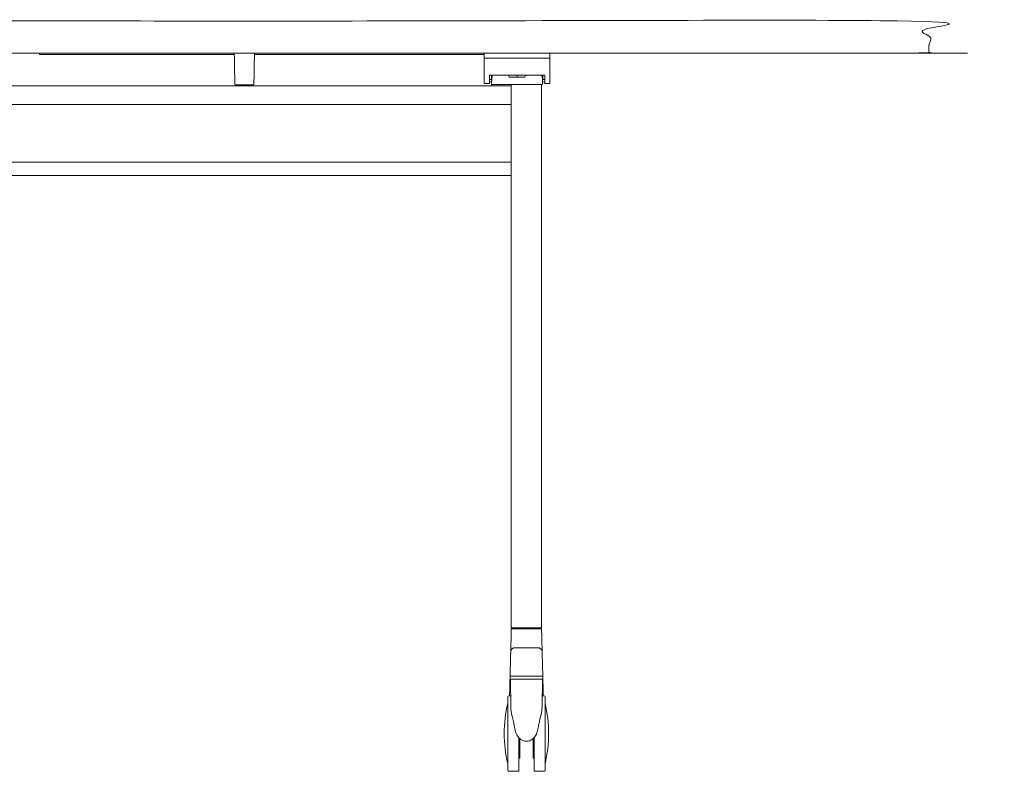
# Model space of a CAD drawing. Extents: x 724 to 1083, y -11559 to 206.
# Drawn here: x 1029 to 1068, y -4871 to -4842 of the extents above; entities that cross this region are included whole.
import ezdxf

# ---------------------------------------------------------------- set-up
doc = ezdxf.new("R2010")
doc.units = 0
doc.header["$MEASUREMENT"] = 0
doc.layers.add('2D', color=7, linetype='CONTINUOUS', lineweight=20)

msp = doc.modelspace()

# ---------------------------------------------------------------- linework, layer by layer
at = {"layer": '2D', "extrusion": (1.22465e-16, 1, -2.22045e-16)}
for p, q in [((1047.483, -4844.374), (1047.405, -4844.374)), ((1048.178, -4844.295), (1048.15, -4844.216)), ((1048.825, -4844.216), (1048.797, -4844.295)), ((1049.57, -4844.374), (1049.492, -4844.374)), ((1048.263, -4844.631), (1008.893, -4844.631)), ((1038.173, -4844.59), (1037.507, -4844.59)), ((1048.263, -4848.127), (1008.893, -4848.127))]:
    msp.add_line(p, q, dxfattribs=at)
at = {"layer": '2D', "extrusion": (0, 1, -2.22045e-16)}
for p, q in [((1049.287, -4865.83), (1048.42, -4865.83)), ((1048.245, -4868.902), (1048.226, -4867.799)), ((1049.482, -4867.799), (1049.463, -4868.902)), ((1048.237, -4868.448), (1048.165, -4868.448)), ((1049.543, -4868.448), (1049.471, -4868.448)), ((1048.558, -4871.401), (1048.165, -4871.401)), ((1049.543, -4871.401), (1049.149, -4871.401))]:
    msp.add_line(p, q, dxfattribs=at)
at = {"layer": '2D', "extrusion": (0, -2.22045e-16, -1)}
for centre, radius, start, end in [((-1048.245, -4867.799), 0.0197, 359, 0), ((-1053.118, -4869.925), 5.131, 0, 13.3089), ((-1048.165, -4868.488), 0.0394, 360, 90), ((-1049.543, -4868.488), 0.0394, 90, 180), ((-1044.589, -4869.925), 5.131, 166.6911, 180)]:
    msp.add_arc(centre, radius, start, end, dxfattribs=at)
at = {"layer": '2D'}
for centre, radius, start, end in [((1049.462, -4867.799), 0.0197, 359, 0), ((1053.118, -4869.925), 5.131, 180, 193.3089), ((1044.589, -4869.925), 5.131, 346.6911, 0), ((1048.165, -4871.362), 0.0394, 180, 270), ((1049.543, -4871.362), 0.0394, 270, 0)]:
    msp.add_arc(centre, radius, start, end, dxfattribs=at)
for points, degree in [([(992.578, -4842.09), (1064.578, -4842.09), (1064.578, -4843.35), (992.578, -4843.35), (992.578, -4842.09)], 1), ([(1029.838, -4843.4), (1029.838, -4843.35)], 1), ([(1037.467, -4844.527), (1037.446, -4843.35)], 1), ([(1038.234, -4843.35), (1038.213, -4844.527)], 1), ([(1047.208, -4843.546), (1047.208, -4843.35)], 1), ([(1049.767, -4843.546), (1049.767, -4843.35)], 1), ([(1037.447, -4843.4), (1030.035, -4843.4)], 1), ([(1047.208, -4843.4), (1038.233, -4843.4)], 1), ([(1047.208, -4844.531), (1047.208, -4843.546)], 1), ([(1049.767, -4843.546), (1047.208, -4843.546)], 1), ([(1049.767, -4844.531), (1049.767, -4843.546)], 1), ([(1047.405, -4844.531), (1047.208, -4844.531)], 1), ([(1047.405, -4844.531), (1047.405, -4844.216)], 1), ([(1047.405, -4844.216), (1049.57, -4844.216)], 1), ([(1047.405, -4844.465), (1047.495, -4844.465)], 1), ([(1047.507, -4844.295), (1047.483, -4844.295)], 1), ([(1047.499, -4844.315), (1047.492, -4844.55)], 1), ([(1048.488, -4844.216), (1048.488, -4844.295)], 1), ([(1049.483, -4844.55), (1049.477, -4844.315)], 1), ([(1049.57, -4844.465), (1049.48, -4844.465)], 1), ([(1049.492, -4844.255), (1049.492, -4844.255)], 1), ([(1049.57, -4844.531), (1049.57, -4844.216)], 1), ([(1049.57, -4844.531), (1049.767, -4844.531)], 1), ([(1037.467, -4844.549), (1037.467, -4844.547), (1037.467, -4844.544), (1037.467, -4844.54)], 3), ([(1038.213, -4844.54), (1038.213, -4844.544), (1038.213, -4844.547), (1038.213, -4844.549)], 3), ([(1047.492, -4844.556), (1047.492, -4844.554), (1047.492, -4844.553), (1047.492, -4844.552)], 3), ([(1047.492, -4844.585), (1047.492, -4844.581), (1047.492, -4844.578), (1047.492, -4844.575)], 3), ([(1047.493, -4844.631), (1047.492, -4844.59)], 1), ([(1047.538, -4844.57), (1047.512, -4844.57)], 1), ([(1047.676, -4844.57), (1047.662, -4844.57), (1047.635, -4844.57), (1047.611, -4844.57), (1047.599, -4844.57)], 3), ([(1047.676, -4844.57), (1049.3, -4844.57)], 1), ([(1048.263, -4844.57), (1048.263, -4844.701)], 1), ([(1048.263, -4845.355), (1048.263, -4844.701)], 1), ([(1049.463, -4844.57), (1049.437, -4844.57)], 1), ([(1049.444, -4844.57), (1049.444, -4865.791)], 1), ([(1049.483, -4844.551), (1049.483, -4844.552), (1049.483, -4844.553), (1049.482, -4844.555)], 3), ([(1008.893, -4845.355), (1048.263, -4845.355)], 1), ([(1048.263, -4845.355), (1048.263, -4865.791)], 1), ([(1008.893, -4847.605), (1048.263, -4847.605)], 1), ([(1048.26, -4865.965), (1048.263, -4865.838)], 1), ([(1048.272, -4865.83), (1048.272, -4865.83), (1048.273, -4865.83), (1048.274, -4865.83)], 3), ([(1048.279, -4865.83), (1048.281, -4865.83), (1048.283, -4865.83), (1048.286, -4865.83)], 3), ([(1048.294, -4865.83), (1048.297, -4865.83), (1048.3, -4865.83), (1048.303, -4865.83)], 3), ([(1048.303, -4865.83), (1048.303, -4865.799)], 1), ([(1048.327, -4865.83), (1048.331, -4865.83), (1048.336, -4865.83), (1048.34, -4865.83)], 3), ([(1048.355, -4865.83), (1048.36, -4865.83), (1048.365, -4865.83), (1048.371, -4865.83)], 3), ([(1048.387, -4865.83), (1048.392, -4865.83), (1048.398, -4865.83), (1048.404, -4865.83)], 3), ([(1048.417, -4865.83), (1048.418, -4865.83), (1048.419, -4865.83), (1048.42, -4865.83)], 3), ([(1049.287, -4865.791), (1048.421, -4865.791)], 1), ([(1049.405, -4865.799), (1049.405, -4865.83)], 1), ([(1049.444, -4865.838), (1049.448, -4865.965)], 1), ([(1048.237, -4866.824), (1048.216, -4867.64)], 1), ([(1048.237, -4866.824), (1048.24, -4866.732)], 1), ([(1048.397, -4866.578), (1049.31, -4866.578)], 1), ([(1049.468, -4866.732), (1049.47, -4866.824)], 1), ([(1049.492, -4867.64), (1049.47, -4866.824)], 1), ([(1048.207, -4867.979), (1048.208, -4867.932), (1048.209, -4867.89), (1048.21, -4867.853)], 3), ([(1048.212, -4867.773), (1048.213, -4867.758), (1048.213, -4867.745), (1048.213, -4867.732)], 3), ([(1048.213, -4867.732), (1048.214, -4867.72), (1048.214, -4867.709), (1048.214, -4867.7)], 3), ([(1048.214, -4867.7), (1048.214, -4867.69), (1048.215, -4867.681), (1048.215, -4867.674)], 3), ([(1048.197, -4868.338), (1048.199, -4868.298), (1048.2, -4868.26), (1048.2, -4868.224)], 3), ([(1048.195, -4868.448), (1048.195, -4868.442), (1048.195, -4868.436), (1048.195, -4868.429)], 3), ([(1048.468, -4869.953), (1048.436, -4869.889), (1048.412, -4869.82), (1048.403, -4869.75)], 3), ([(1048.558, -4870.893), (1048.598, -4870.893)], 1), ([(1049.11, -4870.893), (1049.149, -4870.893)], 1)]:
    msp.add_open_spline(points, degree=degree, dxfattribs=at)
for points, weights in [([(1030.035, -4843.4), (1029.838, -4843.4), (1029.838, -4843.4)], [1, 0.707106781187, 1]), ([(1047.483, -4844.216), (1047.483, -4844.374), (1047.483, -4844.374)], [0.901836583785, 0.802601388248, 1]), ([(1048.178, -4844.295), (1048.178, -4844.295), (1048.488, -4844.295)], [1, 0.707106781187, 1]), ([(1048.488, -4844.295), (1048.797, -4844.295), (1048.797, -4844.295)], [1, 0.707106781187, 1]), ([(1049.492, -4844.216), (1049.492, -4844.255), (1049.492, -4844.255)], [0.854391865464, 0.864634536831, 1]), ([(1049.492, -4844.216), (1049.492, -4844.374), (1049.492, -4844.374)], [0.901836583785, 0.802601388248, 1]), ([(1037.507, -4844.59), (1037.468, -4844.59), (1037.467, -4844.551)], [1, 0.713254640555, 1]), ([(1038.173, -4844.59), (1038.212, -4844.59), (1038.213, -4844.551)], [1, 0.713250408561, 1]), ([(1047.492, -4844.55), (1047.492, -4844.55), (1047.492, -4844.551)], [1, 0.997336419435, 0.994853213407]), ([(1047.492, -4844.575), (1047.492, -4844.573), (1047.492, -4844.571)], [0.989125635424, 0.992744653547, 1]), ([(1047.492, -4844.59), (1047.492, -4844.587), (1047.492, -4844.585)], [1, 0.992743053619, 0.98912403949]), ([(1049.437, -4844.57), (1049.425, -4844.57), (1049.3, -4844.57)], [1, 0.738702629939, 1]), ([(1048.24, -4866.732), (1048.24, -4866.725), (1048.26, -4865.965)], [1, 0.719339411501, 1]), ([(1048.263, -4865.791), (1048.263, -4865.791), (1048.421, -4865.791)], [1, 0.707106781187, 1]), ([(1048.271, -4865.83), (1048.263, -4865.83), (1048.263, -4865.838)], [1, 0.716301683915, 1]), ([(1049.287, -4865.791), (1049.444, -4865.791), (1049.444, -4865.791)], [1, 0.707106781187, 1]), ([(1049.444, -4865.838), (1049.444, -4865.83), (1049.437, -4865.83)], [1, 0.716303556235, 1]), ([(1049.448, -4865.965), (1049.468, -4866.725), (1049.468, -4866.732)], [1, 0.71933893413, 1]), ([(1048.24, -4866.732), (1048.244, -4866.578), (1048.397, -4866.578)], [1, 0.716301512204, 1]), ([(1049.31, -4866.578), (1049.464, -4866.578), (1049.468, -4866.732)], [1, 0.716301570605, 1]), ([(1048.216, -4867.64), (1048.216, -4867.641), (1048.216, -4867.641)], [1, 0.997358526911, 0.994894493949]), ([(1048.859, -4867.799), (1049.482, -4867.799), (1049.482, -4867.799)], [1, 0.708749596945, 0.99673279734]), ([(1049.492, -4867.641), (1049.492, -4867.641), (1049.492, -4867.64)], [0.994894493948, 0.99735852691, 1]), ([(1049.582, -4868.488), (1049.582, -4868.488), (1049.582, -4869.918)], [0.999479658429, 0.708331833368, 0.998960514159]), ([(1048.125, -4869.935), (1048.125, -4869.93), (1048.125, -4869.925)], [1, 0.999993604896, 1]), ([(1048.125, -4871.362), (1048.125, -4871.362), (1048.125, -4869.935)], [0.997791616638, 0.708847107655, 1]), ([(1048.598, -4870.124), (1048.598, -4870.893), (1048.598, -4870.893)], [0.999022287615, 0.77612332524, 1]), ([(1049.11, -4870.124), (1049.11, -4870.893), (1049.11, -4870.893)], [0.999021866099, 0.776123536923, 1])]:
    msp.add_rational_spline(points, weights, degree=2, dxfattribs=at)
for points, knots in [([(1037.467, -4844.54), (1037.467, -4844.54), (1037.467, -4844.54), (1037.467, -4844.54), (1037.467, -4844.536), (1037.467, -4844.532), (1037.467, -4844.527)], [0.6666667, 0.6666667, 0.6666667, 0.6666667, 0.6885812, 0.6885812, 0.6885812, 1, 1, 1, 1]), ([(1038.213, -4844.527), (1038.213, -4844.532), (1038.213, -4844.536), (1038.213, -4844.54), (1038.213, -4844.54), (1038.213, -4844.54), (1038.213, -4844.54)], [0, 0, 0, 0, 0.3114188, 0.3114188, 0.3114188, 0.3333333, 0.3333333, 0.3333333, 0.3333333]), ([(1047.499, -4844.315), (1047.499, -4844.314), (1047.499, -4844.308), (1047.499, -4844.296), (1047.499, -4844.295), (1047.499, -4844.295)], [0.0000481, 0.0000481, 0.0000481, 0.0000481, 0.2220635, 0.2220635, 0.2302145, 0.2302145, 0.2302145, 0.2302145]), ([(1047.502, -4844.31), (1047.501, -4844.311), (1047.501, -4844.312), (1047.5, -4844.314), (1047.499, -4844.314), (1047.499, -4844.315)], [0.00000563, 0.00000563, 0.00000563, 0.00000563, 0.04454524, 0.04454524, 0.08976528, 0.08976528, 0.08976528, 0.08976528]), ([(1047.518, -4844.216), (1047.517, -4844.227), (1047.516, -4844.237), (1047.513, -4844.263), (1047.511, -4844.277), (1047.506, -4844.299), (1047.504, -4844.306), (1047.502, -4844.31)], [0.8099045, 0.8099045, 0.8099045, 0.8099045, 0.8739764, 0.8739764, 0.9892585, 0.9892585, 1.0977685, 1.0977685, 1.0977685, 1.0977685]), ([(1049.473, -4844.31), (1049.471, -4844.306), (1049.469, -4844.299), (1049.464, -4844.277), (1049.462, -4844.263), (1049.459, -4844.237), (1049.458, -4844.227), (1049.457, -4844.216)], [0, 0, 0, 0, 0.1816269, 0.1816269, 0.3745913, 0.3745913, 0.4818328, 0.4818328, 0.4818328, 0.4818328]), ([(1049.477, -4844.315), (1049.476, -4844.314), (1049.475, -4844.314), (1049.474, -4844.312), (1049.474, -4844.311), (1049.473, -4844.31)], [0.00005598, 0.00005598, 0.00005598, 0.00005598, 0.04530766, 0.04530766, 0.08982024, 0.08982024, 0.08982024, 0.08982024]), ([(1049.474, -4844.232), (1049.474, -4844.238), (1049.475, -4844.243), (1049.475, -4844.272), (1049.476, -4844.286), (1049.476, -4844.308), (1049.477, -4844.314), (1049.477, -4844.315)], [1.0119937, 1.0119937, 1.0119937, 1.0119937, 1.0551982, 1.0551982, 1.240087, 1.240087, 1.46231, 1.46231, 1.46231, 1.46231]), ([(1037.467, -4844.551), (1037.467, -4844.551), (1037.467, -4844.551), (1037.467, -4844.549), (1037.467, -4844.549), (1037.467, -4844.549), (1037.467, -4844.549)], [0, 0, 0, 0, 0.316462, 0.316462, 0.316462, 0.3333333, 0.3333333, 0.3333333, 0.3333333]), ([(1038.213, -4844.549), (1038.213, -4844.549), (1038.213, -4844.549), (1038.213, -4844.549), (1038.213, -4844.551), (1038.213, -4844.551), (1038.213, -4844.551)], [0.6666667, 0.6666667, 0.6666667, 0.6666667, 0.683538, 0.683538, 0.683538, 1, 1, 1, 1]), ([(1047.492, -4844.552), (1047.492, -4844.551), (1047.492, -4844.551), (1047.492, -4844.55), (1047.492, -4844.55), (1047.492, -4844.55)], [0, 0, 0, 0, 0.00520845, 0.00520845, 0.01051029, 0.01051029, 0.01051029, 0.01051029]), ([(1047.492, -4844.57), (1047.492, -4844.567), (1047.492, -4844.563), (1047.492, -4844.559), (1047.492, -4844.557), (1047.492, -4844.556)], [0, 0, 0, 0, 0.01272682, 0.01272682, 0.02071865, 0.02071865, 0.02071865, 0.02071865]), ([(1047.492, -4844.57), (1047.492, -4844.57), (1047.492, -4844.57), (1047.492, -4844.57), (1047.492, -4844.57), (1047.492, -4844.57), (1047.492, -4844.57)], [0, 0, 0, 0, 0.3333333, 0.3333333, 0.3333333, 0.3645022, 0.3645022, 0.3645022, 0.3645022]), ([(1047.492, -4844.57), (1047.492, -4844.57), (1047.492, -4844.57), (1047.492, -4844.57), (1047.492, -4844.57), (1047.492, -4844.57), (1047.492, -4844.571)], [0.5549666, 0.5549666, 0.5549666, 0.5549666, 0.6666667, 0.6666667, 0.6666667, 1, 1, 1, 1]), ([(1047.599, -4844.57), (1047.591, -4844.57), (1047.583, -4844.57), (1047.576, -4844.57), (1047.569, -4844.57), (1047.563, -4844.57), (1047.557, -4844.57), (1047.552, -4844.57), (1047.548, -4844.57), (1047.545, -4844.57), (1047.541, -4844.57), (1047.539, -4844.57), (1047.538, -4844.57)], [0, 0, 0, 0, 0.25, 0.25, 0.25, 0.5, 0.5, 0.5, 0.75, 0.75, 0.75, 1, 1, 1, 1]), ([(1048.271, -4865.83), (1048.271, -4865.83), (1048.271, -4865.83), (1048.271, -4865.83), (1048.271, -4865.83), (1048.271, -4865.83), (1048.272, -4865.83), (1048.272, -4865.83), (1048.272, -4865.83), (1048.272, -4865.83)], [0.0001452, 0.0001452, 0.0001452, 0.0001452, 0.0221361, 0.0221361, 0.0221361, 0.1428571, 0.1428571, 0.1428571, 0.1440622, 0.1440622, 0.1440622, 0.1440622]), ([(1048.274, -4865.83), (1048.275, -4865.83), (1048.275, -4865.83), (1048.275, -4865.83), (1048.275, -4865.83), (1048.275, -4865.83), (1048.276, -4865.83), (1048.277, -4865.83), (1048.278, -4865.83), (1048.279, -4865.83), (1048.279, -4865.83), (1048.279, -4865.83), (1048.279, -4865.83)], [0.2817912, 0.2817912, 0.2817912, 0.2817912, 0.2857143, 0.2857143, 0.2857143, 0.3269918, 0.3269918, 0.3269918, 0.412266, 0.412266, 0.412266, 0.4271822, 0.4271822, 0.4271822, 0.4271822]), ([(1048.286, -4865.83), (1048.286, -4865.83), (1048.287, -4865.83), (1048.287, -4865.83), (1048.288, -4865.83), (1048.29, -4865.83), (1048.292, -4865.83), (1048.293, -4865.83), (1048.293, -4865.83), (1048.294, -4865.83)], [0.5766768, 0.5766768, 0.5766768, 0.5766768, 0.5946904, 0.5946904, 0.5946904, 0.6887746, 0.6887746, 0.6887746, 0.7123246, 0.7123246, 0.7123246, 0.7123246]), ([(1048.31, -4865.791), (1048.31, -4865.791), (1048.309, -4865.791), (1048.309, -4865.791), (1048.308, -4865.791), (1048.308, -4865.791), (1048.307, -4865.792), (1048.306, -4865.792), (1048.306, -4865.792), (1048.305, -4865.793), (1048.305, -4865.793), (1048.305, -4865.793), (1048.304, -4865.794), (1048.304, -4865.794), (1048.304, -4865.795), (1048.303, -4865.795), (1048.303, -4865.796), (1048.303, -4865.796), (1048.303, -4865.797), (1048.303, -4865.798), (1048.303, -4865.798), (1048.303, -4865.799)], [0, 0, 0, 0, 0.142857, 0.142857, 0.142857, 0.285714, 0.285714, 0.285714, 0.428571, 0.428571, 0.428571, 0.571429, 0.571429, 0.571429, 0.714286, 0.714286, 0.714286, 0.857143, 0.857143, 0.857143, 1, 1, 1, 1]), ([(1048.303, -4865.83), (1048.303, -4865.83), (1048.303, -4865.83), (1048.303, -4865.83), (1048.305, -4865.83), (1048.306, -4865.83), (1048.307, -4865.83), (1048.309, -4865.83), (1048.312, -4865.83), (1048.315, -4865.83)], [0.8545113, 0.8545113, 0.8545113, 0.8545113, 0.8571429, 0.8571429, 0.8571429, 0.9026304, 0.9026304, 0.9026304, 1, 1, 1, 1]), ([(1048.315, -4865.83), (1048.318, -4865.83), (1048.321, -4865.83), (1048.325, -4865.83), (1048.326, -4865.83), (1048.326, -4865.83), (1048.327, -4865.83)], [0, 0, 0, 0, 0.1163493, 0.1163493, 0.1163493, 0.1425787, 0.1425787, 0.1425787, 0.1425787]), ([(1048.34, -4865.83), (1048.34, -4865.83), (1048.341, -4865.83), (1048.341, -4865.83), (1048.344, -4865.83), (1048.348, -4865.83), (1048.351, -4865.83), (1048.352, -4865.83), (1048.354, -4865.83), (1048.355, -4865.83)], [0.2771026, 0.2771026, 0.2771026, 0.2771026, 0.2857143, 0.2857143, 0.2857143, 0.3883699, 0.3883699, 0.3883699, 0.4210043, 0.4210043, 0.4210043, 0.4210043]), ([(1048.371, -4865.83), (1048.371, -4865.83), (1048.371, -4865.83), (1048.371, -4865.83), (1048.372, -4865.83), (1048.373, -4865.83), (1048.374, -4865.83), (1048.379, -4865.83), (1048.383, -4865.83), (1048.387, -4865.83)], [0.5706169, 0.5706169, 0.5706169, 0.5706169, 0.5714286, 0.5714286, 0.5714286, 0.6021533, 0.6021533, 0.6021533, 0.7128488, 0.7128488, 0.7128488, 0.7128488]), ([(1048.404, -4865.83), (1048.404, -4865.83), (1048.404, -4865.83), (1048.404, -4865.83), (1048.404, -4865.83), (1048.405, -4865.83), (1048.406, -4865.83), (1048.409, -4865.83), (1048.413, -4865.83), (1048.417, -4865.83)], [0.8561114, 0.8561114, 0.8561114, 0.8561114, 0.8571429, 0.8571429, 0.8571429, 0.8741593, 0.8741593, 0.8741593, 0.9706115, 0.9706115, 0.9706115, 0.9706115]), ([(1049.287, -4865.83), (1049.293, -4865.83), (1049.298, -4865.83), (1049.304, -4865.83), (1049.309, -4865.83), (1049.315, -4865.83), (1049.32, -4865.83), (1049.326, -4865.83), (1049.331, -4865.83), (1049.336, -4865.83), (1049.342, -4865.83), (1049.347, -4865.83), (1049.352, -4865.83), (1049.357, -4865.83), (1049.362, -4865.83), (1049.367, -4865.83), (1049.371, -4865.83), (1049.376, -4865.83), (1049.38, -4865.83), (1049.385, -4865.83), (1049.389, -4865.83), (1049.393, -4865.83)], [0.0001452, 0.0001452, 0.0001452, 0.0001452, 0.1428571, 0.1428571, 0.1428571, 0.2857143, 0.2857143, 0.2857143, 0.4285714, 0.4285714, 0.4285714, 0.5714286, 0.5714286, 0.5714286, 0.7142857, 0.7142857, 0.7142857, 0.8571429, 0.8571429, 0.8571429, 0.9997889, 0.9997889, 0.9997889, 0.9997889]), ([(1049.393, -4865.83), (1049.404, -4865.83), (1049.413, -4865.83), (1049.427, -4865.83), (1049.432, -4865.83), (1049.435, -4865.83), (1049.436, -4865.83), (1049.436, -4865.83), (1049.436, -4865.83), (1049.437, -4865.83)], [0, 0, 0, 0, 0.0463531, 0.0463531, 0.0939308, 0.0939308, 0.1054767, 0.1054767, 0.1170921, 0.1170921, 0.1170921, 0.1170921]), ([(1049.397, -4865.791), (1049.397, -4865.791), (1049.397, -4865.791), (1049.397, -4865.791), (1049.397, -4865.791), (1049.397, -4865.791), (1049.397, -4865.791), (1049.397, -4865.791)], [0, 0, 0, 0, 0.003368893, 0.003368893, 0.005036879, 0.005036879, 0.005601892, 0.005601892, 0.005601892, 0.005601892]), ([(1049.397, -4865.791), (1049.397, -4865.791), (1049.397, -4865.791), (1049.397, -4865.791), (1049.397, -4865.791), (1049.397, -4865.791), (1049.397, -4865.791), (1049.397, -4865.791), (1049.397, -4865.791), (1049.397, -4865.791), (1049.397, -4865.791), (1049.397, -4865.791), (1049.397, -4865.791), (1049.398, -4865.791), (1049.398, -4865.791), (1049.398, -4865.791), (1049.398, -4865.791), (1049.398, -4865.791)], [0.006190177, 0.006190177, 0.006190177, 0.006190177, 0.006192009, 0.006192009, 0.006223001, 0.006223001, 0.006278742, 0.006278742, 0.006334172, 0.006334172, 0.006445472, 0.006445472, 0.006888657, 0.006888657, 0.00732713, 0.00732713, 0.007530269, 0.007530269, 0.007530269, 0.007530269]), ([(1048.2, -4868.224), (1048.201, -4868.201), (1048.202, -4868.15), (1048.204, -4868.075), (1048.206, -4868.018), (1048.207, -4867.987), (1048.207, -4867.979)], [0.3262408, 0.3262408, 0.3262408, 0.3262408, 0.3684211, 0.4210526, 0.4736842, 0.4915147, 0.4915147, 0.4915147, 0.4915147]), ([(1048.21, -4867.853), (1048.21, -4867.841), (1048.211, -4867.813), (1048.212, -4867.788), (1048.212, -4867.773)], [0.59928818, 0.59928818, 0.59928818, 0.59928818, 0.63157895, 0.68377935, 0.68377935, 0.68377935, 0.68377935]), ([(1048.215, -4867.674), (1048.215, -4867.674), (1048.215, -4867.666), (1048.215, -4867.654), (1048.216, -4867.643), (1048.216, -4867.64), (1048.216, -4867.64)], [0.841147, 0.841147, 0.841147, 0.841147, 0.8421053, 0.8947368, 0.9473684, 1, 1, 1, 1]), ([(1049.492, -4867.641), (1049.492, -4867.642), (1049.492, -4867.643), (1049.492, -4867.648), (1049.492, -4867.652), (1049.493, -4867.687), (1049.495, -4867.756), (1049.5, -4867.962), (1049.504, -4868.102), (1049.51, -4868.326), (1049.511, -4868.385), (1049.513, -4868.448)], [0.035598, 0.035598, 0.035598, 0.035598, 0.153906, 0.153906, 0.277811, 0.277811, 1.00228, 1.00228, 1.726512, 1.726512, 1.971751, 1.971751, 1.971751, 1.971751]), ([(1048.195, -4868.429), (1048.195, -4868.429), (1048.196, -4868.398), (1048.197, -4868.367), (1048.197, -4868.338)], [0.20997952, 0.20997952, 0.20997952, 0.20997952, 0.21052632, 0.25995059, 0.25995059, 0.25995059, 0.25995059]), ([(1048.403, -4869.75), (1048.385, -4869.615), (1048.353, -4869.482), (1048.29, -4869.216), (1048.257, -4869.081), (1048.246, -4868.939), (1048.245, -4868.92), (1048.245, -4868.902)], [0, 0, 0, 0, 0.4127312, 0.4127312, 0.8810954, 0.8810954, 0.9536214, 0.9536214, 0.9536214, 0.9536214]), ([(1049.463, -4868.903), (1049.461, -4868.991), (1049.445, -4869.087), (1049.398, -4869.303), (1049.366, -4869.427), (1049.325, -4869.619), (1049.313, -4869.684), (1049.305, -4869.75)], [0, 0, 0, 0, 0.3468613, 0.3468613, 0.7515019, 0.7515019, 0.9530189, 0.9530189, 0.9530189, 0.9530189]), ([(1049.305, -4869.75), (1049.298, -4869.801), (1049.283, -4869.852), (1049.256, -4869.918), (1049.248, -4869.936), (1049.24, -4869.953)], [0, 0, 0, 0, 0.1562459, 0.1562459, 0.2144621, 0.2144621, 0.2144621, 0.2144621]), ([(1048.59, -4870.117), (1048.55, -4870.08), (1048.515, -4870.036), (1048.48, -4869.976), (1048.474, -4869.965), (1048.468, -4869.953)], [0, 0, 0, 0, 0.1659493, 0.1659493, 0.2053053, 0.2053053, 0.2053053, 0.2053053]), ([(1049.117, -4870.117), (1049.076, -4870.155), (1049.027, -4870.186), (1048.953, -4870.213), (1048.931, -4870.219), (1048.87, -4870.229), (1048.83, -4870.228), (1048.756, -4870.215), (1048.721, -4870.202), (1048.653, -4870.168), (1048.62, -4870.144), (1048.59, -4870.117)], [0, 0, 0, 0, 0.1672117, 0.1672117, 0.2364565, 0.2364565, 0.353057, 0.353057, 0.4616206, 0.4616206, 0.5815625, 0.5815625, 0.5815625, 0.5815625]), ([(1049.24, -4869.953), (1049.212, -4870.009), (1049.175, -4870.061), (1049.126, -4870.109), (1049.122, -4870.113), (1049.117, -4870.117)], [0, 0, 0, 0, 0.187044, 0.187044, 0.2050777, 0.2050777, 0.2050777, 0.2050777])]:
    msp.add_open_spline(points, degree=3, knots=knots, dxfattribs=at)
for points, weights, knots in [([(1049.492, -4844.252), (1049.492, -4844.24), (1049.482, -4844.234), (1049.472, -4844.229), (1049.462, -4844.234), (1049.461, -4844.235), (1049.459, -4844.236)], [1, 0.866025403709, 1, 0.866025403709, 1, 0.977402645307, 0.962428234863], [1.570796, 1.570796, 1.570796, 2.617994, 2.617994, 3.665191, 3.665191, 3.841821, 3.841821, 3.841821]), ([(1047.492, -4844.551), (1047.492, -4844.559), (1047.498, -4844.564), (1047.504, -4844.57), (1047.512, -4844.57)], [0.994853213407, 0.923997693539, 1, 0.921334112975, 1], [6.283829, 6.283829, 6.283829, 7.055385, 7.055385, 7.853982, 7.853982, 7.853982]), ([(1048.263, -4844.631), (1048.263, -4844.631), (1048.263, -4844.631), (1048.263, -4844.632), (1048.263, -4844.701)], [0.992885048581, 0.996398232626, 1, 0.707106781188, 1], [1.55148, 1.55148, 1.55148, 1.570796, 1.570796, 3.141593, 3.141593, 3.141593]), ([(1049.463, -4844.57), (1049.471, -4844.57), (1049.477, -4844.564), (1049.483, -4844.559), (1049.483, -4844.55)], [1, 0.921318672022, 1, 0.921318672022, 1], [4.712389, 4.712389, 4.712389, 5.511065, 5.511065, 6.30974, 6.30974, 6.30974]), ([(1049.405, -4865.799), (1049.405, -4865.795), (1049.403, -4865.793), (1049.4, -4865.791), (1049.397, -4865.791)], [1, 0.923879468404, 1, 0.923879468404, 1], [0, 0, 0, 0.785398, 0.785398, 1.570797, 1.570797, 1.570797]), ([(1048.216, -4867.641), (1048.216, -4867.657), (1048.227, -4867.669), (1048.239, -4867.681), (1048.255, -4867.681)], [0.994894493949, 0.923996578312, 1, 0.921355105223, 1], [0.026819, 0.026819, 0.026819, 0.798488, 0.798488, 1.596976, 1.596976, 1.596976]), ([(1048.226, -4867.799), (1048.226, -4867.799), (1048.226, -4867.799), (1048.231, -4867.799), (1048.859, -4867.799)], [0.99673279734, 0.998357184241, 1, 0.707106781187, 1], [0.7485978, 0.7485978, 0.7485978, 0.75, 0.75, 1, 1, 1]), ([(1049.452, -4867.681), (1049.452, -4867.681), (1048.854, -4867.681), (1048.255, -4867.681), (1048.255, -4867.681)], [1, 0.707106781187, 1, 0.707106781187, 1], [0, 0, 0, 1.570796, 1.570796, 3.141593, 3.141593, 3.141593]), ([(1049.452, -4867.681), (1049.469, -4867.681), (1049.481, -4867.669), (1049.492, -4867.657), (1049.492, -4867.641)], [1, 0.921355105223, 1, 0.923996578313, 0.994894493948], [0, 0, 0, 0.798488, 0.798488, 1.570157, 1.570157, 1.570157]), ([(1048.125, -4869.925), (1048.125, -4868.49), (1048.125, -4868.488), (1048.125, -4868.488), (1048.125, -4868.488)], [1, 0.707738712406, 1, 0.999630262492, 0.999261460488], [3.141593, 3.141593, 3.141593, 4.710601, 4.710601, 4.712586, 4.712586, 4.712586]), ([(1049.582, -4869.918), (1049.582, -4869.919), (1049.582, -4869.921), (1049.582, -4871.356), (1049.582, -4871.362), (1049.582, -4871.362), (1049.582, -4871.362)], [0.998960514159, 0.999479330088, 1, 0.707551688035, 1, 0.999219197884, 0.998442565064], [6.277873, 6.277873, 6.277873, 6.280668, 6.280668, 7.850205, 7.850205, 7.854396, 7.854396, 7.854396]), ([(1048.558, -4870.086), (1048.558, -4870.577), (1048.558, -4870.937), (1048.558, -4871.401), (1048.558, -4871.401)], [0.914245784545, 0.906615886452, 1, 0.882859242893, 0.924665242643], [0.547711, 0.547711, 0.547711, 1.192886, 1.192886, 2.002191, 2.002191, 2.002191]), ([(1049.149, -4871.401), (1049.149, -4871.401), (1049.149, -4870.937), (1049.149, -4870.577), (1049.149, -4870.086)], [0.924665242643, 0.882859242893, 1, 0.906615886646, 0.914245784514], [3.84263, 3.84263, 3.84263, 4.651936, 4.651936, 5.297111, 5.297111, 5.297111])]:
    msp.add_rational_spline(points, weights, degree=2, knots=knots, dxfattribs=at)

doc.saveas('drawing.dxf')
